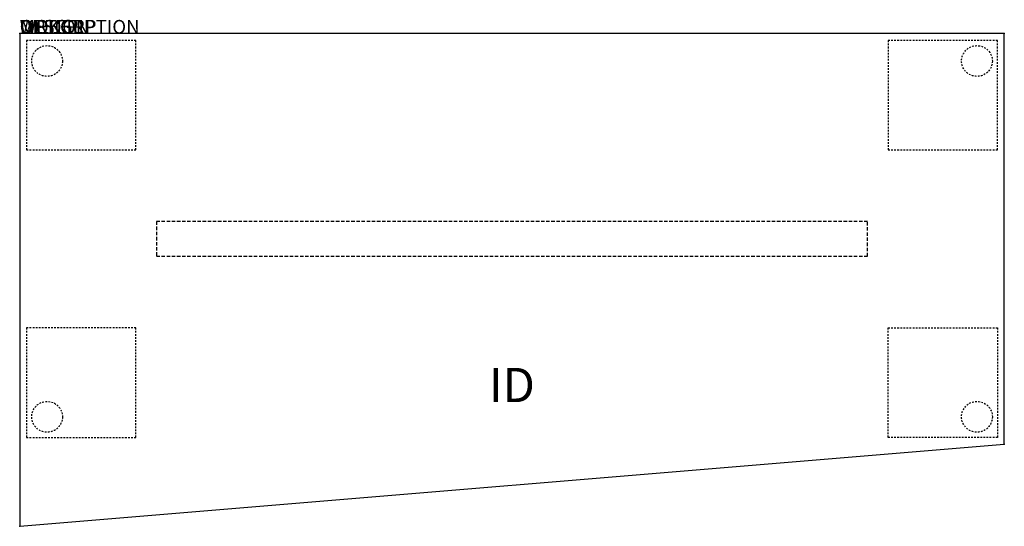
# Model space of a CAD drawing. Extents: x 0 to 72, y -36 to 1.
import ezdxf
from ezdxf.enums import TextEntityAlignment as Align

# ---------------------------------------------------------------- set-up
doc = ezdxf.new("R2010")
doc.units = 0
doc.header["$MEASUREMENT"] = 0
doc.linetypes.add('HIDDEN', pattern=[0.375, 0.25, -0.125])
doc.linetypes.add('HIDDEN2', pattern=[0.1875, 0.125, -0.0625])
doc.layers.add('AFUTL-P', color=3, linetype='Continuous')
doc.layers.add('AFUTL-P-TN', color=7, linetype='Continuous')

msp = doc.modelspace()

# ---------------------------------------------------------------- linework, layer by layer
at = {"layer": 'AFUTL-P'}
for p, q in [((72, 0), (0, 0)), ((0, 0), (0, -36)), ((72, -30), (72, 0)), ((0, -36), (72, -30))]:
    msp.add_line(p, q, dxfattribs=at)
at = {"layer": 'AFUTL-P', "color": 9, "linetype": 'HIDDEN2'}
for p, q in [((8.5, -0.5), (0.5, -0.5)), ((0.5, -0.5), (0.5, -8.5)), ((8.5, -8.5), (8.5, -0.5)), ((71.5, -0.5), (63.5, -0.5)), ((63.5, -0.5), (63.5, -8.5)), ((71.5, -8.5), (71.5, -0.5)), ((0.5, -8.5), (8.5, -8.5)), ((63.5, -8.5), (71.5, -8.5)), ((8.5, -21.5), (0.5, -21.5)), ((0.5, -21.5), (0.5, -29.5)), ((8.5, -29.5), (8.5, -21.5)), ((63.5, -21.5), (71.5, -21.5)), ((63.5, -29.5), (63.5, -21.5)), ((71.5, -21.5), (71.5, -29.5)), ((0.5, -29.5), (8.5, -29.5)), ((71.5, -29.5), (63.5, -29.5))]:
    msp.add_line(p, q, dxfattribs=at)
at = {"layer": 'AFUTL-P', "color": 9, "linetype": 'HIDDEN'}
for p, q in [((62, -13.73), (10, -13.73)), ((10, -13.73), (10, -16.27)), ((62, -16.27), (62, -13.73)), ((10, -16.27), (62, -16.27))]:
    msp.add_line(p, q, dxfattribs=at)
at = {"layer": 'AFUTL-P', "color": 9, "linetype": 'HIDDEN2'}
for centre in [(2, -2), (70, -2), (2, -28), (70, -28)]:
    msp.add_circle(centre, 1.125, dxfattribs=at)
at = {"layer": 'AFUTL-P'}
for p in [(0, 0), (72, 0), (72, -30), (0, -36)]:
    msp.add_point(p, dxfattribs=at)

# ---------------------------------------------------------------- texts
at = {"layer": 'AFUTL-P', "color": 7, "flags": 9}
for tag, s in [('WRKGRP', ''), ('OPTION', 'NNN:NMP'), ('MODEL', 'PLRN367230-74P'), ('DESCRIPTION', 'PILLAR,RECTANGULAR REDUCTION,36x72x30"')]:
    msp.add_attdef(tag, (0, 0), s, height=1, dxfattribs=at)
at = {"layer": 'AFUTL-P-TN', "color": 7, "flags": 8}
msp.add_attdef('ID', text='PLRN36723074P', height=2.5, dxfattribs=at).set_placement((36, -26), align=Align.MIDDLE)

doc.saveas('drawing.dxf')
